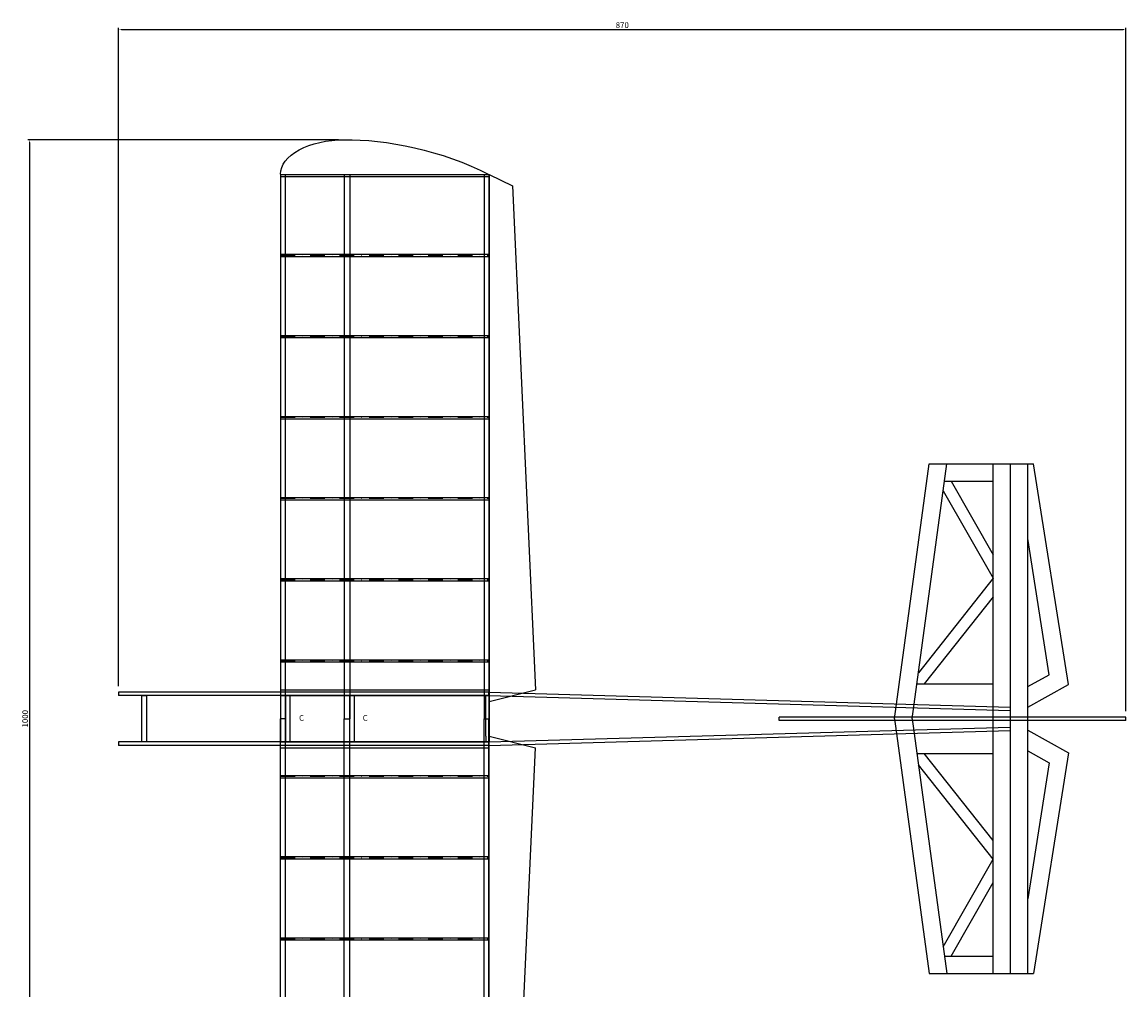
# Model space of a CAD drawing. Units: millimetres. Extents: x -335 to 3157, y -2341 to 2083.
# Drawn here: x 4 to 957, y 1248 to 2083 of the extents above; entities that cross this region are included whole.
import ezdxf

# ---------------------------------------------------------------- set-up
doc = ezdxf.new("R2010")
doc.units = ezdxf.units.MM
doc.linetypes.add('NASCOSTA', pattern=[9.525, 6.35, -3.175])
doc.linetypes.add('TRATTOPUNTO', pattern=[25.4, 12.7, -6.35, 0, -6.35])
doc.layers.get('Defpoints').update_dxf_attribs({"lineweight": 5})
for name, color, linetype, lineweight in [('BALSA', 7, 'Continuous', 25), ('costruzione', 8, 'Continuous', 5), ('NASCOSTE', 2, 'NASCOSTA', 5), ('QUOTE', 130, 'Continuous', 5), ('TESTO', 123, 'Continuous', 5)]:
    doc.layers.add(name, color=color, linetype=linetype, lineweight=lineweight)
doc.styles.get("Standard").update_dxf_attribs({"font": 'romant.shx'})
doc.dimstyles.new('ISO-25', dxfattribs={"dimtxt": 5, "dimasz": 2.5, "dimexe": 1.5, "dimexo": 5, "dimtad": 1, "dimdec": 0, "dimtxsty": 'Standard', "dimcen": 2.5, "dimadec": 0, "dimazin": 0, "dimtfac": 1, "dimtdec": 0, "dimtmove": 0, "dimatfit": 3, "dimfxl": 0, "dimarcsym": 0})

# ---------------------------------------------------------------- blocks, each defined once
blk = doc.blocks.new('*D113')
at = {"layer": 'Defpoints', "color": 0}
for p in [(282.48, 1981.56), (10.78, 981.85), (282.31, 981.85)]:
    blk.add_point(p, dxfattribs=at)
at = {"layer": 'QUOTE', "color": 0, "lineweight": -2}
for p, q in [((277.48, 1981.56), (9.28, 1981.56)), ((10.78, 1979.06), (10.78, 984.35)), ((277.31, 981.85), (9.28, 981.85))]:
    blk.add_line(p, q, dxfattribs=at)
at = {"layer": 'QUOTE', "color": 0}
for points in [[(10.36, 1979.06), (11.19, 1979.06), (10.78, 1981.56)], [(10.36, 984.35), (11.19, 984.35), (10.78, 981.85)]]:
    blk.add_solid(points, dxfattribs=at)
at = {"layer": 'QUOTE', "color": 0, "insert": (7.65, 1481.71), "char_height": 5, "attachment_point": 5, "rotation": 90}
blk.add_mtext('1000', dxfattribs=at)
blk = doc.blocks.new('*D114')
at = {"layer": 'Defpoints', "color": 0}
for p in [(957.47, 2076.75), (87.71, 1504.71), (957.47, 1483.21)]:
    blk.add_point(p, dxfattribs=at)
at = {"layer": 'QUOTE', "color": 0, "lineweight": -2}
for p, q in [((87.71, 1509.71), (87.71, 2078.25)), ((957.47, 1488.21), (957.47, 2078.25)), ((90.21, 2076.75), (954.97, 2076.75))]:
    blk.add_line(p, q, dxfattribs=at)
at = {"layer": 'QUOTE', "color": 0}
for points in [[(90.21, 2077.16), (90.21, 2076.33), (87.71, 2076.75)], [(954.97, 2077.16), (954.97, 2076.33), (957.47, 2076.75)]]:
    blk.add_solid(points, dxfattribs=at)
at = {"layer": 'QUOTE', "color": 0, "insert": (522.59, 2079.87), "char_height": 5, "attachment_point": 5}
blk.add_mtext('870', dxfattribs=at)

msp = doc.modelspace()

# ---------------------------------------------------------------- linework, layer by layer
at = {"layer": 'BALSA'}
for p, q in [((227.48, 1951.71), (407.48, 1951.71)), ((227.48, 1951.71), (227.48, 1481.71)), ((227.48, 1949.71), (407.48, 1949.71)), ((231.71, 1481.71), (231.71, 1951.71)), ((282.48, 1951.71), (282.48, 1481.71)), ((287.48, 1951.71), (287.48, 1481.71)), ((403.48, 1951.71), (403.48, 1481.71)), ((407.48, 1951.71), (407.48, 1481.71)), ((407.71, 1951.71), (407.71, 1496.71)), ((407.71, 1951.71), (427.71, 1941.71)), ((427.71, 1941.71), (447.71, 1506.71)), ((227.48, 1882.71), (407.48, 1882.71)), ((227.48, 1880.71), (407.48, 1880.71)), ((227.48, 1812.71), (407.48, 1812.71)), ((227.48, 1810.71), (407.48, 1810.71)), ((227.48, 1742.71), (407.48, 1742.71)), ((227.48, 1740.71), (407.48, 1740.71)), ((757.71, 1481.71), (787.71, 1701.71)), ((772.85, 1481.71), (802.85, 1701.71)), ((787.71, 1701.71), (857.71, 1701.71)), ((842.71, 1261.71), (842.71, 1701.71)), ((857.71, 1261.71), (857.71, 1701.71)), ((857.71, 1261.71), (857.71, 1701.71)), ((857.71, 1701.71), (877.71, 1701.71)), ((872.71, 1261.71), (872.71, 1701.71)), ((907.83, 1511.19), (877.71, 1701.71)), ((799.69, 1678.56), (842.71, 1602.96)), ((800.8, 1686.71), (842.71, 1686.71)), ((806.56, 1686.71), (842.71, 1623.18)), ((227.48, 1672.71), (407.48, 1672.71)), ((227.48, 1670.71), (407.48, 1670.71)), ((891.29, 1519.75), (872.71, 1637.26)), ((227.48, 1602.71), (407.48, 1602.71)), ((842.71, 1602.96), (778.27, 1521.44)), ((227.48, 1600.71), (407.48, 1600.71)), ((842.71, 1586.83), (783.32, 1511.71)), ((227.48, 1532.71), (407.48, 1532.71)), ((227.48, 1530.71), (407.48, 1530.71)), ((872.71, 1509.45), (891.29, 1519.75)), ((227.48, 1506.71), (407.48, 1506.71)), ((407.71, 1496.71), (447.71, 1506.71)), ((776.94, 1511.71), (842.71, 1511.71)), ((872.71, 1491.71), (907.83, 1511.19)), ((407.48, 1504.71), (87.71, 1504.71)), ((87.71, 1504.71), (87.71, 1501.71)), ((407.48, 1501.71), (87.71, 1501.71)), ((107.71, 1501.71), (111.71, 1501.71)), ((107.71, 1461.71), (107.71, 1501.71)), ((111.71, 1501.71), (111.71, 1461.71)), ((227.48, 1501.71), (407.48, 1501.71)), ((227.71, 1501.71), (231.71, 1501.71)), ((227.71, 1461.71), (227.71, 1501.71)), ((231.71, 1501.71), (231.71, 1461.71)), ((235.71, 1461.71), (235.71, 1501.71)), ((287.48, 1461.71), (287.48, 1501.71)), ((291.48, 1461.71), (291.48, 1501.71)), ((404.71, 1501.71), (407.71, 1501.71)), ((404.71, 1466.71), (404.71, 1501.71)), ((407.48, 1504.71), (857.48, 1491.85)), ((407.48, 1501.71), (407.48, 1504.71)), ((407.48, 1501.71), (857.48, 1488.85)), ((407.71, 1501.71), (407.71, 1461.71)), ((227.48, 1011.71), (227.48, 1481.71)), ((231.71, 1481.71), (227.48, 1481.71)), ((231.71, 1481.71), (227.48, 1481.71)), ((231.71, 1011.71), (231.71, 1481.71)), ((282.48, 1011.71), (282.48, 1481.71)), ((282.48, 1481.71), (287.48, 1481.71)), ((282.48, 1481.71), (287.48, 1481.71)), ((282.48, 1481.71), (287.48, 1481.71)), ((287.48, 1011.71), (287.48, 1481.71)), ((403.48, 1013.71), (403.48, 1481.71)), ((403.48, 1481.71), (407.48, 1481.71)), ((403.48, 1481.71), (407.48, 1481.71)), ((407.48, 1011.71), (407.48, 1481.71)), ((658.2, 1480.21), (658.2, 1483.21)), ((957.47, 1483.21), (658.2, 1483.21)), ((957.47, 1480.21), (658.2, 1480.21)), ((757.71, 1481.71), (787.71, 1261.71)), ((772.85, 1481.71), (802.85, 1261.71)), ((957.47, 1480.21), (957.47, 1483.21)), ((407.48, 1461.71), (857.48, 1474.56)), ((407.48, 1458.71), (857.48, 1471.56)), ((872.71, 1471.71), (907.83, 1452.23)), ((407.48, 1461.71), (87.71, 1461.71)), ((87.71, 1461.71), (87.71, 1458.71)), ((407.48, 1458.71), (87.71, 1458.71)), ((111.71, 1461.71), (107.71, 1461.71)), ((227.48, 1461.71), (407.48, 1461.71)), ((231.71, 1461.71), (227.71, 1461.71)), ((404.71, 1466.71), (404.71, 1461.71)), ((407.71, 1461.71), (404.71, 1461.71)), ((407.48, 1461.71), (407.48, 1458.71)), ((407.71, 1011.71), (407.71, 1466.71)), ((407.71, 1466.71), (447.71, 1456.71)), ((227.48, 1456.71), (407.48, 1456.71)), ((427.71, 1021.71), (447.71, 1456.71)), ((776.94, 1451.71), (842.71, 1451.71)), ((842.71, 1376.58), (783.32, 1451.71)), ((872.71, 1453.97), (891.29, 1443.66)), ((907.83, 1452.23), (877.71, 1261.71)), ((842.71, 1360.46), (778.27, 1441.97)), ((891.29, 1443.66), (872.71, 1326.15)), ((227.48, 1432.71), (407.48, 1432.71)), ((227.48, 1430.71), (407.48, 1430.71)), ((227.48, 1362.71), (407.48, 1362.71)), ((227.48, 1360.71), (407.48, 1360.71)), ((799.69, 1284.85), (842.71, 1360.46)), ((806.56, 1276.71), (842.71, 1340.24)), ((227.48, 1292.71), (407.48, 1292.71)), ((227.48, 1290.71), (407.48, 1290.71)), ((800.8, 1276.71), (842.71, 1276.71)), ((787.71, 1261.71), (877.71, 1261.71))]:
    msp.add_line(p, q, dxfattribs=at)
at = {"layer": 'BALSA', "extrusion": (0, 0, -1)}
msp.add_ellipse((282.48, 1951.71), major_axis=(-55, 0.12), ratio=0.542833, start_param=-0.003944, end_param=1.569634, dxfattribs=at)
at = {"layer": 'BALSA'}
msp.add_open_spline([(282.48, 1981.56), (317.62, 1982.29), (367.76, 1972.19), (407.48, 1951.71)], degree=3, dxfattribs=at)
at = {"layer": 'costruzione', "linetype": 'TRATTOPUNTO'}
for p, q in [((227.48, 1881.71), (407.48, 1881.71)), ((227.48, 1811.71), (407.48, 1811.71)), ((227.48, 1741.71), (407.48, 1741.71)), ((227.48, 1671.71), (407.48, 1671.71)), ((227.48, 1601.71), (407.48, 1601.71)), ((227.48, 1531.71), (407.48, 1531.71)), ((227.48, 1431.71), (407.48, 1431.71)), ((227.48, 1361.71), (407.48, 1361.71)), ((227.48, 1291.71), (407.48, 1291.71))]:
    msp.add_line(p, q, dxfattribs=at)
at = {"layer": 'NASCOSTE'}
for p, q in [((111.71, 1501.71), (227.71, 1501.71)), ((111.71, 1501.71), (111.71, 1461.71)), ((227.71, 1501.71), (227.71, 1461.71)), ((231.71, 1501.71), (404.71, 1501.71)), ((231.71, 1501.71), (231.71, 1461.71)), ((111.71, 1461.71), (227.71, 1461.71)), ((231.71, 1461.71), (404.71, 1461.71))]:
    msp.add_line(p, q, dxfattribs=at)
at = {"layer": 'QUOTE'}
msp.add_line((857.71, 1458.71), (857.71, 1504.71), dxfattribs=at)

# ---------------------------------------------------------------- texts
at = {"layer": 'TESTO', "char_height": 5, "width": 40, "attachment_point": 5}
for insert in [(245.68, 1481.76), (300.68, 1481.76)]:
    msp.add_mtext('C', dxfattribs=dict(at, insert=insert))

# ---------------------------------------------------------------- dimensions: what is measured, and where the dimension line sits
at = {"layer": 'QUOTE'}
dim = msp.add_linear_dim(base=(957.47, 2076.75), p1=(87.71, 1504.71), p2=(957.47, 1483.21), dimstyle='ISO-25', dxfattribs=at)
dim.commit()
dim.dimension.update_dxf_attribs({"geometry": '*D114', "text_midpoint": (522.59, 2079.87)})
dim = msp.add_linear_dim(base=(10.78, 981.85), p1=(282.48, 1981.56), p2=(282.31, 981.85), angle=90, dimstyle='ISO-25', dxfattribs=at)
dim.commit()
dim.dimension.update_dxf_attribs({"geometry": '*D113', "text_midpoint": (7.65, 1481.71)})

doc.saveas('drawing.dxf')
